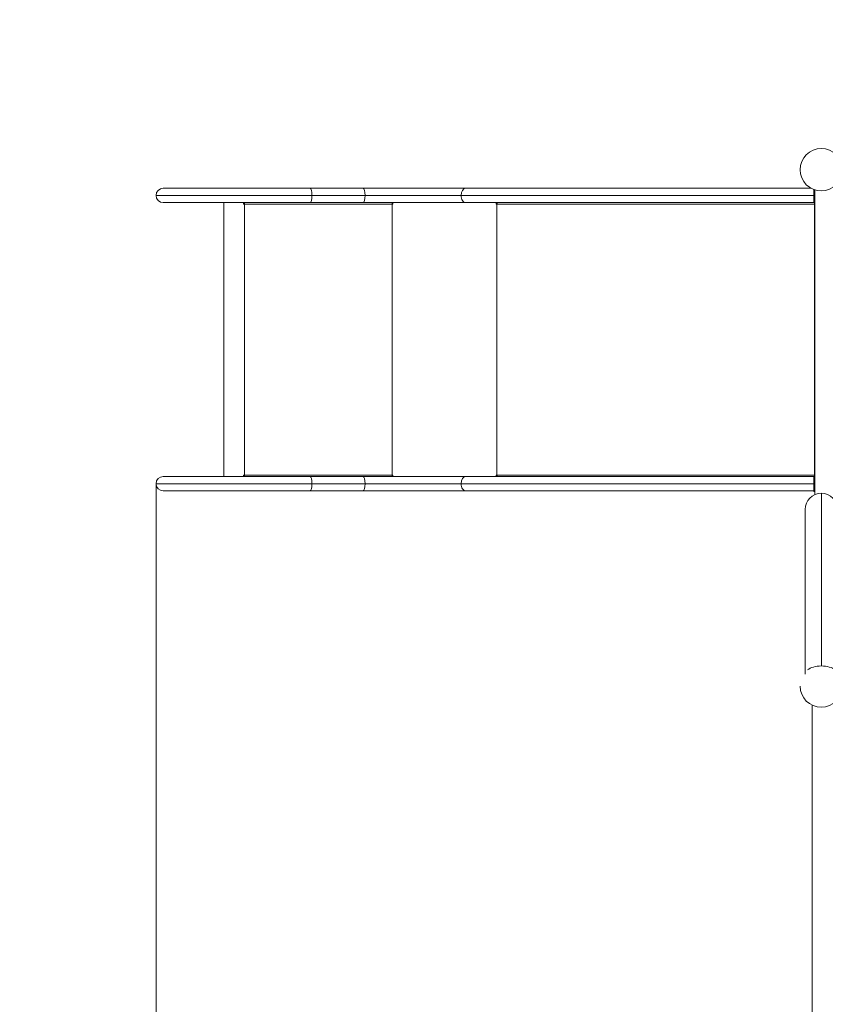
# Model space of a CAD drawing. Units: millimetres. Extents: x 98700 to 126147, y -7722 to 7128.
# Drawn here: x 117930 to 119825, y 2257 to 4575 of the extents above; entities that cross this region are included whole.
import ezdxf

# ---------------------------------------------------------------- set-up
doc = ezdxf.new("R2010")
doc.units = ezdxf.units.MM
doc.header["$MEASUREMENT"] = 0
doc.layers.add('InterSystem-dimension', color=7, linetype='Continuous')
doc.layers.add('InterSystem-drawing', color=7, linetype='Continuous')
doc.styles.add('GENERATED_STYLE_1', font='txt')
doc.dimstyles.new('GENERATED_STYLE__1', dxfattribs={"dimtxt": 100, "dimasz": 91.78744, "dimexe": 0.18, "dimexo": 1689.226254, "dimgap": 0.09, "dimtad": 1, "dimdec": 0, "dimzin": 0, "dimdsep": 46, "dimtxsty": 'GENERATED_STYLE_1', "dimblk": 'ARROWHEAD_5', "dimblk1": 'ARROWHEAD_5', "dimblk2": 'ARROWHEAD_5', "dimcen": 0.09, "dimclrd": 7, "dimclre": 7, "dimclrt": 7, "dimadec": 1, "dimazin": 0, "dimtfac": 1, "dimtdec": 4, "dimtmove": 0, "dimatfit": 3, "dimfxl": 1, "dimtolj": 1, "dimtzin": 0, "dimarcsym": 0})
doc.dimstyles.new('GENERATED_STYLE__2', dxfattribs={"dimtxt": 100, "dimasz": 91.78744, "dimexe": 0.18, "dimexo": 0, "dimgap": 0.09, "dimtad": 1, "dimdec": 0, "dimzin": 0, "dimdsep": 46, "dimtxsty": 'GENERATED_STYLE_1', "dimblk": 'ARROWHEAD_5', "dimblk1": 'ARROWHEAD_5', "dimblk2": 'ARROWHEAD_5', "dimcen": 0.09, "dimclrd": 7, "dimclre": 7, "dimclrt": 7, "dimadec": 1, "dimazin": 0, "dimtfac": 1, "dimtdec": 4, "dimtmove": 0, "dimatfit": 3, "dimfxl": 1, "dimtolj": 1, "dimtzin": 0, "dimarcsym": 0})
doc.dimstyles.new('GENERATED_STYLE__3', dxfattribs={"dimtxt": 100, "dimasz": 91.78744, "dimexe": 0.18, "dimexo": 116.230445, "dimgap": 0.09, "dimtad": 1, "dimtih": 1, "dimtoh": 1, "dimdec": 0, "dimzin": 0, "dimdsep": 46, "dimtxsty": 'GENERATED_STYLE_1', "dimblk": 'ARROWHEAD_5', "dimblk1": 'ARROWHEAD_5', "dimblk2": 'ARROWHEAD_5', "dimcen": 0.09, "dimclrd": 7, "dimclre": 7, "dimclrt": 7, "dimadec": 1, "dimazin": 0, "dimtfac": 1, "dimtdec": 4, "dimtmove": 0, "dimatfit": 3, "dimfxl": 1, "dimtolj": 1, "dimtzin": 0, "dimarcsym": 0})
doc.dimstyles.new('GENERATED_STYLE__4', dxfattribs={"dimtxt": 100, "dimasz": 91.78744, "dimexe": 0.18, "dimexo": 217.339208, "dimgap": 0.09, "dimtad": 1, "dimtih": 1, "dimtoh": 1, "dimdec": 0, "dimzin": 0, "dimdsep": 46, "dimtxsty": 'GENERATED_STYLE_1', "dimblk": 'ARROWHEAD_5', "dimblk1": 'ARROWHEAD_5', "dimblk2": 'ARROWHEAD_5', "dimcen": 0.09, "dimclrd": 7, "dimclre": 7, "dimclrt": 7, "dimadec": 1, "dimazin": 0, "dimtfac": 1, "dimtdec": 4, "dimtmove": 0, "dimatfit": 3, "dimfxl": 1, "dimtolj": 1, "dimtzin": 0, "dimarcsym": 0})

# ---------------------------------------------------------------- blocks, each defined once
blk = doc.blocks.new('*D1')
at = {"layer": 'InterSystem-dimension', "linetype": 'Continuous', "lineweight": 13}
for points in [[(125584.2, 6468.1), (125559.2, 6374.8), (125609.2, 6374.8)], [(125584.2, -4353.3), (125609.2, -4260), (125559.2, -4260)]]:
    blk.add_hatch(color=7, dxfattribs=at).paths.add_polyline_path(points)
at = {"layer": 'InterSystem-dimension', "color": 7, "linetype": 'Continuous', "lineweight": 13}
for p, q in [((120020.2, 6468.1), (125674.8, 6468.1)), ((125584.2, 6468.1), (125559.2, 6374.8)), ((125584.2, 6468.1), (125609.2, 6374.8)), ((125609.2, 6374.8), (125559.2, 6374.8)), ((125584.2, 6374.8), (125584.2, -4260)), ((125584.2, -4353.3), (125559.2, -4260)), ((125559.2, -4260), (125609.2, -4260)), ((125584.2, -4353.3), (125609.2, -4260)), ((123615.9, -4353.3), (125674.8, -4353.3))]:
    blk.add_line(p, q, dxfattribs=at)
at = {"layer": 'InterSystem-dimension', "color": 7, "lineweight": 13, "insert": (125564.2, 867.6), "char_height": 100, "attachment_point": 7, "rotation": 90, "style": 'GENERATED_STYLE_1'}
blk.add_mtext('\\A1;{\\pql;\\fArial|b0|i0|c238|p34;10821}', dxfattribs=at)
blk = doc.blocks.new('ARROWHEAD_5')
at = {"linetype": 'Continuous', "lineweight": 0}
blk.add_hatch(color=0, dxfattribs=at).paths.add_polyline_path([(-1, 0.2679), (0, 0), (-1, -0.2679)])
at = {"color": 0, "linetype": 'Continuous', "lineweight": 0}
blk.add_line((0, 0), (-1, 0), dxfattribs=at)
blk = doc.blocks.new('*D3')
at = {"layer": 'InterSystem-dimension', "linetype": 'Continuous', "lineweight": 13}
for points in [[(124681.1, 4970.4), (124656.1, 4877.1), (124706.1, 4877.1)], [(124681.1, -2853.3), (124706.1, -2760), (124656.1, -2760)]]:
    blk.add_hatch(color=7, dxfattribs=at).paths.add_polyline_path(points)
at = {"layer": 'InterSystem-dimension', "color": 7, "linetype": 'Continuous', "lineweight": 13}
for p, q in [((119937.9, 4970.4), (124771.7, 4970.4)), ((124681.1, 4970.4), (124656.1, 4877.1)), ((124681.1, 4970.4), (124706.1, 4877.1)), ((124706.1, 4877.1), (124656.1, 4877.1)), ((124681.1, 4877.1), (124681.1, -2760)), ((124681.1, -2853.3), (124656.1, -2760)), ((124656.1, -2760), (124706.1, -2760)), ((124681.1, -2853.3), (124706.1, -2760)), ((121628.8, -2853.3), (124771.7, -2853.3))]:
    blk.add_line(p, q, dxfattribs=at)
at = {"layer": 'InterSystem-dimension', "color": 7, "lineweight": 13, "insert": (124661.1, 906.8), "char_height": 100, "attachment_point": 7, "rotation": 90, "style": 'GENERATED_STYLE_1'}
blk.add_mtext('\\A1;{\\pql;\\fArial|b0|i0|c238|p34;7824}', dxfattribs=at)
blk = doc.blocks.new('*D4')
at = {"layer": 'InterSystem-dimension', "linetype": 'Continuous', "lineweight": 13}
for points in [[(116247, -5747.9), (116340.3, -5772.9), (116340.3, -5722.9)], [(125350.8, -5747.9), (125257.5, -5722.9), (125257.5, -5772.9)]]:
    blk.add_hatch(color=7, dxfattribs=at).paths.add_polyline_path(points)
at = {"layer": 'InterSystem-dimension', "color": 7, "linetype": 'Continuous', "lineweight": 13}
for p, q in [((116247, -5838.5), (116247, 3821.6)), ((125350.8, -5838.5), (125350.8, 3821.6)), ((116247, -5747.9), (116340.3, -5722.9)), ((116340.3, -5722.9), (116340.3, -5772.9)), ((125350.8, -5747.9), (125257.5, -5722.9)), ((125257.5, -5772.9), (125257.5, -5722.9)), ((116247, -5747.9), (116340.3, -5772.9)), ((116340.3, -5747.9), (125257.5, -5747.9)), ((125350.8, -5747.9), (125257.5, -5772.9))]:
    blk.add_line(p, q, dxfattribs=at)
at = {"layer": 'InterSystem-dimension', "color": 7, "lineweight": 13, "insert": (120647.1, -5727.9), "char_height": 100, "attachment_point": 7, "style": 'GENERATED_STYLE_1'}
blk.add_mtext('\\A1;{\\pql;\\fArial|b0|i0|c238|p34;9104}', dxfattribs=at)
blk = doc.blocks.new('*D5')
at = {"layer": 'InterSystem-dimension', "linetype": 'Continuous', "lineweight": 13}
for points in [[(118250.6, -5189.5), (118343.9, -5214.5), (118343.9, -5164.5)], [(123850.8, -5189.5), (123757.5, -5164.5), (123757.5, -5214.5)]]:
    blk.add_hatch(color=7, dxfattribs=at).paths.add_polyline_path(points)
at = {"layer": 'InterSystem-dimension', "color": 7, "linetype": 'Continuous', "lineweight": 13}
for p, q in [((118250.6, -5280.1), (118250.6, 3482.3)), ((123850.8, -5280.1), (123850.8, 3482.3)), ((118250.6, -5189.5), (118343.9, -5164.5)), ((118343.9, -5164.5), (118343.9, -5214.5)), ((123850.8, -5189.5), (123757.5, -5164.5)), ((123757.5, -5214.5), (123757.5, -5164.5)), ((118250.6, -5189.5), (118343.9, -5214.5)), ((118343.9, -5189.5), (123757.5, -5189.5)), ((123850.8, -5189.5), (123757.5, -5214.5))]:
    blk.add_line(p, q, dxfattribs=at)
at = {"layer": 'InterSystem-dimension', "color": 7, "lineweight": 13, "insert": (120898.9, -5169.5), "char_height": 100, "attachment_point": 7, "style": 'GENERATED_STYLE_1'}
blk.add_mtext('\\A1;{\\pql;\\fArial|b0|i0|c238|p34;5600}', dxfattribs=at)

msp = doc.modelspace()

# ---------------------------------------------------------------- linework, layer by layer
at = {"layer": 'InterSystem-drawing', "color": 7, "linetype": 'Continuous', "lineweight": 13}
for p, q in [((118612.7, 4177.8), (118267.4, 4177.8)), ((118737.8, 4177.8), (118612.7, 4177.8)), ((118978.9, 4177.8), (118737.8, 4177.8)), ((119791.7, 4177.8), (118978.9, 4177.8)), ((119797.9, 4144.1), (119797.9, 4175)), ((119800.9, 4174), (119800.9, 4149.3)), ((118250.6, 4161), (118617.4, 4161)), ((118617.4, 4161), (118742.4, 4161)), ((118742.4, 4161), (118968.6, 4161)), ((118968.6, 4161), (119797.9, 4161)), ((118267.4, 4144.1), (118612.7, 4144.1)), ((118410, 4144.1), (118410, 3499.1)), ((118456.3, 4140.6), (118456.3, 4144.1)), ((118458.3, 4140.6), (118456.3, 4140.6)), ((118456.6, 4140.6), (118456.6, 4144.1)), ((118805.7, 4140.6), (118458.3, 4140.6)), ((118458.3, 4140.6), (118458.3, 3502.6)), ((118612.7, 4144.1), (118737.8, 4144.1)), ((118737.8, 4144.1), (118978.9, 4144.1)), ((118805.7, 4140.6), (118805.7, 3502.6)), ((118807.7, 4140.6), (118805.7, 4140.6)), ((118807.7, 4144.1), (118807.7, 4140.6)), ((118978.9, 4144.1), (119797.9, 4144.1)), ((119051.1, 4140.6), (119051.1, 4144.1)), ((119052.6, 4140.6), (119051.1, 4140.6)), ((119052.3, 4140.6), (119052.3, 4144.1)), ((119799.6, 4140.6), (119052.6, 4140.6)), ((119052.6, 4140.6), (119052.6, 3502.6)), ((119797.9, 4144.1), (119800.9, 4144.1)), ((119799.6, 4140.6), (119799.6, 3502.6)), ((119800.9, 4140.6), (119799.6, 4140.6)), ((119800.9, 4144.1), (119800.8, 4144.1)), ((119800.9, 3493.9), (119800.9, 4149.3)), ((118456.3, 3499.1), (118456.3, 3502.6)), ((118456.3, 3502.6), (118458.3, 3502.6)), ((118456.6, 3499.1), (118456.6, 3502.6)), ((118458.3, 3502.6), (118805.7, 3502.6)), ((118805.7, 3502.6), (118807.7, 3502.6)), ((118807.7, 3502.6), (118807.7, 3499.1)), ((119051.1, 3499.1), (119051.1, 3502.6)), ((119051.1, 3502.6), (119052.6, 3502.6)), ((119052.3, 3499.1), (119052.3, 3502.6)), ((119052.6, 3502.6), (119799.6, 3502.6)), ((119799.6, 3502.6), (119800.9, 3502.6)), ((118250.6, 3482.3), (118617.4, 3482.3)), ((118612.7, 3499.1), (118267.4, 3499.1)), ((118737.8, 3499.1), (118612.7, 3499.1)), ((118617.4, 3482.3), (118742.4, 3482.3)), ((118978.9, 3499.1), (118737.8, 3499.1)), ((118742.4, 3482.3), (118968.6, 3482.3)), ((118968.6, 3482.3), (119797.9, 3482.3)), ((119797.9, 3499.1), (118978.9, 3499.1)), ((119797.9, 3499.1), (119797.9, 3464.1)), ((119800.9, 3499.1), (119797.9, 3499.1)), ((119800.9, 3499.2), (119800.8, 3499.1)), ((119800.9, 3493.9), (119800.9, 3464.3)), ((118267.4, 3465.4), (118612.7, 3465.4)), ((118612.7, 3465.4), (118737.8, 3465.4)), ((118737.8, 3465.4), (118978.9, 3465.4)), ((118978.9, 3465.4), (119797.9, 3465.4)), ((119800.9, 3464.1), (119797.9, 3464.1)), ((119800.9, 3456.6), (119800.9, 3464.3)), ((119815.9, 3053.3), (119815.9, 3459.7)), ((119777.8, 3421.6), (119777.8, 3033.7)), ((119794.7, 1432.7), (119794.7, 2960.6))]:
    msp.add_line(p, q, dxfattribs=at)
for centre, radius, start, end in [((119815.9, 4221.6), 50, 90, 270), ((119815.9, 4221.6), 50, 270, 90), ((118267.4, 4161), 16.9, 90, 180), ((118267.4, 4161), 16.8, 180, 270), ((118267.4, 3482.3), 16.9, 90, 180), ((118267.4, 3482.3), 16.8, 180, 270), ((119815.9, 3421.6), 38.1, 90, 180), ((119815.9, 3421.6), 38.1, 0, 90), ((119815.9, 3005.9), 50, 180, 0)]:
    msp.add_arc(centre, radius, start, end, dxfattribs=at)
for centre, major_axis, ratio, start_param, end_param in [((118612.7, 4161), (0, 16.8), 0.274295, 4.712389, 6.283185), ((118737.8, 4161), (0, 16.8), 0.274295, 4.712389, 6.283185), ((118978.9, 4161), (0, 16.8), 0.615661, 0, 1.570796), ((118612.7, 4161), (0, 16.8), 0.274295, 3.141593, 4.712389), ((118737.8, 4161), (0, 16.8), 0.274295, 3.141593, 4.712389), ((118978.9, 4161), (0, 16.9), 0.615661, 1.570796, 3.141593), ((118459, 4140.6), (0, 5.5), 0.121869, 0.881021, 1.570796), ((118806.4, 4140.6), (0, 5.5), 0.121869, 0.881021, 1.570796), ((118806.4, 4140.6), (0, 3.5), 0.121869, 0, 1.570796), ((119056, 4140.6), (0, 5.5), 0.615661, 0.881021, 1.570796), ((119803, 4140.6), (0, 5.5), 0.615661, 0.881021, 1.570796), ((118459, 3502.6), (0, 5.5), 0.121869, 1.570796, 2.260571), ((118806.4, 3502.6), (0, 5.5), 0.121869, 1.570796, 2.260571), ((118806.4, 3502.6), (0, 3.5), 0.121869, 1.570796, 3.141593), ((119056, 3502.6), (0, 5.5), 0.615661, 1.570796, 2.260571), ((119803, 3502.6), (0, 5.5), 0.615661, 1.570796, 2.260571), ((118612.7, 3482.3), (0, 16.9), 0.274295, 4.712389, 6.283185), ((118612.7, 3482.3), (0, 16.8), 0.274295, 3.141593, 4.712389), ((118737.8, 3482.3), (0, 16.9), 0.274295, 4.712389, 6.283185), ((118737.8, 3482.3), (0, 16.8), 0.274295, 3.141593, 4.712389), ((118978.9, 3482.3), (0, 16.8), 0.615661, 0, 1.570796), ((118978.9, 3482.3), (0, 16.8), 0.615661, 1.570796, 3.141593), ((119815.9, 3033.7), (38, 0), 0.515033, 1.570796, 2.603817), ((119815.9, 3033.7), (38, 0), 0.515033, 0.537775, 1.570796)]:
    msp.add_ellipse(centre, major_axis=major_axis, ratio=ratio, start_param=start_param, end_param=end_param, dxfattribs=at)

# ---------------------------------------------------------------- dimensions: what is measured, and where the dimension line sits
at = {"layer": 'InterSystem-dimension', "color": 7, "linetype": 'Continuous', "lineweight": 13}
for base, p1, p2, dimstyle, picture, middle in [((125584.2, -4353.3), (118331, 6468.1), (121926.7, -4353.3), 'GENERATED_STYLE__1', '*D1', (125514.2, 1058.2)), ((124681.1, -2853.3), (117950.8, 4970.4), (121628.8, -2853.3), 'GENERATED_STYLE__2', '*D3', (124611.1, 1059.2))]:
    dim = msp.add_linear_dim(base=base, p1=p1, p2=p2, angle=270, dimstyle=dimstyle, dxfattribs=at)
    dim.commit()
    dim.dimension.update_dxf_attribs({"geometry": picture, "text_midpoint": middle, "dimtype": 160, "text_rotation": 90})
for base, p1, p2, dimstyle, picture, middle in [((125350.8, -5747.9), (116247, 4531.2), (125350.8, 3937.9), 'GENERATED_STYLE__3', '*D4', (120799.6, -5677.9)), ((123850.8, -5189.5), (118250.6, 3760.3), (123850.8, 3699.6), 'GENERATED_STYLE__4', '*D5', (121051.4, -5119.5))]:
    dim = msp.add_linear_dim(base=base, p1=p1, p2=p2, dimstyle=dimstyle, dxfattribs=at)
    dim.commit()
    dim.dimension.update_dxf_attribs({"geometry": picture, "text_midpoint": middle, "dimtype": 160})

doc.saveas('drawing.dxf')
